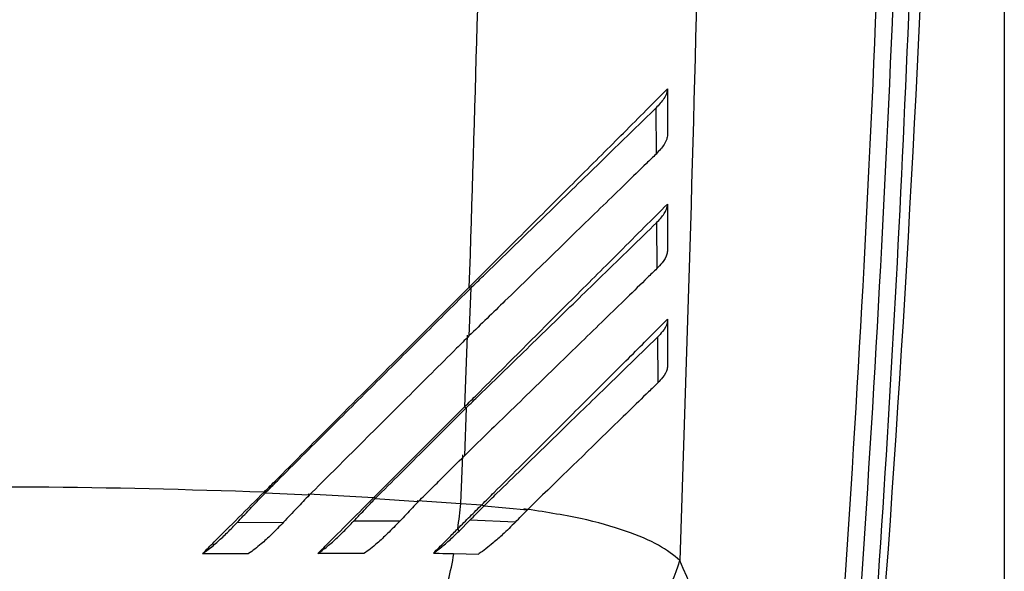
# Model space of a CAD drawing. Extents: x 0.2 to 16.8, y 0.2 to 10.8.
# Drawn here: x 11.5 to 11.5, y 8.3 to 8.3 of the extents above; entities that cross this region are included whole.
import ezdxf

# ---------------------------------------------------------------- set-up
doc = ezdxf.new("R2010")
doc.units = 0
doc.header["$MEASUREMENT"] = 0
doc.linetypes.add('SLD-SOLID', pattern=[0])
doc.layers.get('0').update_dxf_attribs({"linetype": 'CONTINUOUS'})

msp = doc.modelspace()

# ---------------------------------------------------------------- linework, layer by layer
at = {"color": 8, "linetype": 'SLD-SOLID'}
msp.add_line((11.51773725035024, 8.481003389342241), (11.51773725035024, 8.038279465778068), dxfattribs=at)
at = {"color": 7, "linetype": 'SLD-SOLID'}
for p, q in [((11.51044894890429, 8.34658408472962), (11.51045443643064, 8.345624417456804)), ((11.51046454503182, 8.344186974369963), (11.5104708990097, 8.343228173548676)), ((11.50657619938622, 8.342816717378776), (11.50654067487352, 8.341816868416295)), ((11.5065409636907, 8.342834299124387), (11.50657619938622, 8.342816717378776)), ((11.506505439178, 8.341835063898408), (11.50644940864578, 8.340333467296261)), ((11.51048245169675, 8.341792282854156), (11.51048996094334, 8.34083470950587)), ((11.50454870280803, 8.338432869764947), (11.50644940864578, 8.340333467296261)), ((11.50648435552413, 8.340314369260474), (11.50644478757096, 8.339310873981141)), ((11.50644940864578, 8.340333467296261), (11.50648435552413, 8.340314369260474)), ((11.50636882865358, 8.338311819265897), (11.5064101295098, 8.339330549651283)), ((11.50227455636121, 8.338528287739594), (11.50225549442757, 8.338548649350528)), ((11.50320021541151, 8.338486734168342), (11.50227455636121, 8.338528251637447)), ((11.50454870280803, 8.33843258094777), (11.50317739885458, 8.338506482042778)), ((11.50457642925696, 8.33841254425616), (11.50454870280803, 8.338432869764947)), ((11.50457642925696, 8.33841254425616), (11.50548649217973, 8.338355430659531)), ((11.50545529992469, 8.338375647861877), (11.50636882865358, 8.338311819265897)), ((11.50636882865358, 8.338311819265897), (11.50681043011626, 8.338285392494258)), ((11.50681043011626, 8.338285392494258), (11.50685837376754, 8.338264922576883)), ((11.50685837376754, 8.338264922576883), (11.50776179389525, 8.338178385730409)), ((11.50169490028822, 8.33791585091708), (11.50266272664627, 8.337919172314608)), ((11.50509572254009, 8.337944010591777), (11.50412645209616, 8.337937584409604)), ((11.50655973680716, 8.337961195213772), (11.50633561467829, 8.337734509832462)), ((11.50751254467204, 8.337921194034843), (11.50655973680716, 8.337961195213772)), ((11.50633532586112, 8.337734040504548), (11.50630702177783, 8.337781875849387)), ((11.50621517791574, 8.337262690872697), (11.50674573506875, 8.3372528710887))]:
    msp.add_line(p, q, dxfattribs=at)
for centre, radius, start, end in [((11.03197094869547, 8.371636266996353), 0.4845548152634989, 354.8172593106509, 3.824912119852948), ((11.4913349840609, 8.339796628554836), 0.01510698983455155, 352.3358791577156, 354.3595066855481), ((11.49956489213259, 8.338359906569217), 0.006750151865835195, 340.9214539441504, 350.600832356186), ((11.50777828873572, 8.338040517625961), 0.003305248389927864, 278.2284823871764, 343.8216469490566)]:
    msp.add_arc(centre, radius, start, end, dxfattribs=at)
for points, knots in [([(11.51601214535572, 8.387639374147723), (11.51609553809936, 8.38370169450776), (11.51626225418411, 8.37582961231076), (11.51620203467471, 8.363992981389782), (11.51591065722838, 8.35218081851278), (11.5153857904711, 8.340395096586962), (11.51480856837228, 8.33260592797942), (11.51451953818819, 8.328705687775209)], [0, 0, 0, 0, 0.200066093829498, 0.3999656852415185, 0.5998196577363794, 0.7996192484111633, 1, 1, 1, 1]), ([(11.51387143244439, 8.328893455042003), (11.51419064020199, 8.333399164238957), (11.51482854881705, 8.342403427591787), (11.51536533087803, 8.356035428229891), (11.51546922191217, 8.365141325250748), (11.51552115615588, 8.369693285667596)], [0, 0, 0, 0, 0.333734844288187, 0.6669397195050313, 1, 1, 1, 1]), ([(11.51586860321906, 8.369689639350744), (11.51581632839718, 8.36513642722086), (11.51571177414959, 8.356029601961803), (11.51517063641761, 8.342416203395032), (11.51452796449826, 8.333432216870113), (11.51420703800335, 8.32894594756381)], [0, 0, 0, 0, 0.3335968032822648, 0.667222986280883, 1, 1, 1, 1]), ([(11.5115285475096, 8.365140082881968), (11.51148714626539, 8.360465491570212), (11.51140419753966, 8.351099797374495), (11.51110334002218, 8.341785127638326), (11.5109526460599, 8.337119581961801)], [0, 0, 0, 0, 0.4991185078296013, 1, 1, 1, 1]), ([(11.50699498429197, 8.365000078755719), (11.50695801858728, 8.36126604089423), (11.50688474997997, 8.353864917174851), (11.50665486592852, 8.346488954411743), (11.5065409636907, 8.342834335226534)], [0, 0, 0, 0, 0.5045230971762915, 1, 1, 1, 1]), ([(11.5065409636907, 8.342834335226534), (11.50662725986643, 8.342920618693684), (11.5070594673831, 8.34335276256042), (11.5078378206274, 8.344131092445918), (11.50884086335507, 8.345134050589728), (11.50984543891732, 8.346137202248833), (11.51039819695937, 8.346690938487269), (11.51069299941833, 8.34698626264773)], [0, 0, 0, 0, 0.05624258128493701, 0.2816864847263325, 0.5104929357476147, 0.7389311864464729, 1, 1, 1, 1]), ([(11.51069299941833, 8.34698626264773), (11.51068846560282, 8.346958048842028), (11.51067817819268, 8.346894030579733), (11.51061262995868, 8.346761237715363), (11.51051188998395, 8.346652206237204), (11.51044894890429, 8.34658408472962)], [0, 0, 0, 0, 0.2281963443728921, 0.5177867028303387, 1, 1, 1, 1]), ([(11.51069299941833, 8.34698626264773), (11.51069312639236, 8.346861235519613), (11.51069345244525, 8.346540182023402), (11.51069317116206, 8.346219235208704), (11.51069299941833, 8.346023273977385)], [0, 0, 0, 0, 0.389427710929855, 1, 1, 1, 1]), ([(11.50657619938622, 8.342816717378776), (11.50666550280318, 8.342903463146653), (11.50693342301605, 8.343163710126962), (11.50755559871606, 8.343769125045194), (11.50844883567368, 8.344637631579058), (11.50951142831293, 8.34567064640311), (11.51013252928141, 8.346275793036122), (11.51044894890429, 8.34658408472962)], [0, 0, 0, 0, 0.06387531358110157, 0.1916330661724905, 0.4476763541738171, 0.7186189547427009, 1, 1, 1, 1]), ([(11.51069299941833, 8.346023165670946), (11.51068895945403, 8.345994673003636), (11.51067990746996, 8.34593083205083), (11.51061513044569, 8.345799156020531), (11.51051618432186, 8.34569156207212), (11.51045443643064, 8.345624417456804)], [0, 0, 0, 0, 0.2325590491463934, 0.5210741107308067, 0.9999999999999999, 0.9999999999999999, 0.9999999999999999, 0.9999999999999999]), ([(11.51045443643064, 8.345624417456804), (11.51038704319471, 8.345558696850874), (11.51004882114142, 8.34522886911709), (11.50935830492295, 8.344556843890238), (11.50835411926671, 8.34358076024824), (11.50740289991821, 8.342655292103236), (11.50679221050811, 8.342061460516062), (11.50654067487352, 8.341816868416295)], [0, 0, 0, 0, 0.06253112694812167, 0.3138209028913861, 0.5677569707510797, 0.8219642868172499, 1, 1, 1, 1]), ([(11.50644940864579, 8.340333467296261), (11.50653579924537, 8.340419840802653), (11.50696841602658, 8.340852371986548), (11.50774784460114, 8.341632335247239), (11.50875383657297, 8.34263774962609), (11.50979841042078, 8.343681236175605), (11.51037339795366, 8.34425708575182), (11.51069299941833, 8.344577166375252)], [0, 0, 0, 0, 0.05488512952956587, 0.2748473582364518, 0.4981497972518052, 0.7210512390733633, 0.9999999999999999, 0.9999999999999999, 0.9999999999999999, 0.9999999999999999]), ([(11.51046454503182, 8.344186974369963), (11.51052412868073, 8.344251265398574), (11.51061331120994, 8.344347493753869), (11.51066747437925, 8.344457346483075), (11.51068857944923, 8.34452375964946), (11.51069152777476, 8.344559384426272), (11.51069299941833, 8.344577166375252)], [0, 0, 0, 0, 0.4677789603956766, 0.7001536757433048, 0.8503330401745575, 1, 1, 1, 1]), ([(11.51069299941833, 8.344577166375252), (11.51069312627768, 8.344452403361485), (11.51069345278182, 8.344131294659283), (11.51069317144503, 8.343810305741291), (11.51069299941833, 8.34361403329632)], [0, 0, 0, 0, 0.3885382517247818, 1, 1, 1, 1]), ([(11.50648435552413, 8.340314369260474), (11.50657364365276, 8.340401230019458), (11.50684161830219, 8.340661919562342), (11.50746496616712, 8.341268024848427), (11.50833876476957, 8.342117616295967), (11.50944598336572, 8.343194739279784), (11.51009826653399, 8.343830163005054), (11.51046454503182, 8.344186974369963)], [0, 0, 0, 0, 0.06199427084987089, 0.1860593704026555, 0.4347132296905231, 0.6825728469712322, 1, 1, 1, 1]), ([(11.51069299941833, 8.34361414160276), (11.51069018692144, 8.343586296064103), (11.51068170867229, 8.343502355913094), (11.51060764419236, 8.343371476978998), (11.51050856431423, 8.343267645267087), (11.5104708990097, 8.343228173548676)], [0, 0, 0, 0, 0.2352956963554559, 0.7092969730968465, 0.9999999999999999, 0.9999999999999999, 0.9999999999999999, 0.9999999999999999]), ([(11.5104708990097, 8.343228173548676), (11.51040479642915, 8.343163638856426), (11.51007290088934, 8.34283961555292), (11.50939168008385, 8.342177013568474), (11.50839948559962, 8.341211769638285), (11.50740725099682, 8.340246529960847), (11.50674801753421, 8.33960565809523), (11.50644478757096, 8.339310873981141)], [0, 0, 0, 0, 0.06062924051189109, 0.3044143562949284, 0.548105465881496, 0.7921404620051273, 1, 1, 1, 1]), ([(11.5022552056104, 8.338548432737646), (11.50234088625387, 8.338634141065356), (11.50276933722233, 8.339062730470411), (11.50369838403722, 8.339991489339917), (11.50504189479103, 8.341335287212116), (11.50604115017096, 8.342334528670271), (11.5065409636907, 8.342834335226534)], [0, 0, 0, 0, 0.05994024750551001, 0.2997346431061984, 0.6497370944306522, 1, 1, 1, 1]), ([(11.50227455636121, 8.338528287739594), (11.50236130233107, 8.338614699303047), (11.50279491244179, 8.339046637843321), (11.50357483198564, 8.339824828533198), (11.50459550768475, 8.340842061836069), (11.5055962495446, 8.341839552071372), (11.50624952979758, 8.342490976024028), (11.50657619938622, 8.342816717378776)], [0, 0, 0, 0, 0.06042784954759235, 0.3020558370032331, 0.543724572906113, 0.771841708990724, 1, 1, 1, 1]), ([(11.50681043011626, 8.338285392494258), (11.50689626678619, 8.338371240287401), (11.50732618776471, 8.338801216977604), (11.50809850607741, 8.33957376079997), (11.50908499950683, 8.340559661207879), (11.50999387330565, 8.341468023101156), (11.51046503326431, 8.341939633174295), (11.51069328823551, 8.342168106204921)], [0, 0, 0, 0, 0.05886578256217741, 0.2948347700678429, 0.5350765076258137, 0.7747663051284689, 1, 1, 1, 1]), ([(11.51069328823551, 8.342168106204921), (11.51069128043217, 8.342141275547576), (11.51068519890933, 8.34206000700253), (11.51061604213235, 8.341932586106058), (11.51051943083971, 8.341831120170518), (11.51048245169675, 8.341792282854156)], [0, 0, 0, 0, 0.2332560751405242, 0.7065194715814694, 1, 1, 1, 1]), ([(11.51069328823551, 8.342168106204921), (11.51069328823551, 8.342043642984695), (11.51069328823551, 8.341722546657968), (11.51069328823551, 8.341401591802533), (11.51069328823551, 8.341205045330282)], [0, 0, 0, 0, 0.3876195704053869, 1, 1, 1, 1]), ([(11.50654067487352, 8.341816868416295), (11.50645412749263, 8.341730652535796), (11.5060215056325, 8.341299687736994), (11.50524884221609, 8.340529102228361), (11.5042217285554, 8.339505150659342), (11.5035407597981, 8.338826246216023), (11.50320021541151, 8.338486734168342)], [0, 0, 0, 0, 0.07780075892016258, 0.3889003768247018, 0.6943963374477559, 0.9999999999999999, 0.9999999999999999, 0.9999999999999999, 0.9999999999999999]), ([(11.50685837376754, 8.338264922576883), (11.50694713108205, 8.338351244737394), (11.50739171297918, 8.33878362904391), (11.50818018254507, 8.339550709391201), (11.50936090489804, 8.34069958626044), (11.5100641568045, 8.341384748006343), (11.51048245169675, 8.341792282854156)], [0, 0, 0, 0, 0.06706111466944849, 0.3359064855213557, 0.6049965559575413, 1, 1, 1, 1]), ([(11.51069299941833, 8.341205045330282), (11.51069175580397, 8.341178196938712), (11.5106880064517, 8.341097252169481), (11.5106200066592, 8.340971600686101), (11.51052536171365, 8.340871973734043), (11.51048996094334, 8.34083470950587)], [0, 0, 0, 0, 0.2370310265884313, 0.714620899994147, 1, 1, 1, 1]), ([(11.51048996094334, 8.34083470950587), (11.51042569586636, 8.340772088874699), (11.51010303861578, 8.340457687933576), (11.50924033515381, 8.339617116867844), (11.50833032592644, 8.338731609883714), (11.50776179389525, 8.338178385730409)], [0, 0, 0, 0, 0.0853613252313624, 0.4285757023957009, 1, 1, 1, 1]), ([(11.50457642925696, 8.33841254425616), (11.50493344146228, 8.338767150137349), (11.50557089966002, 8.339400311756375), (11.50620526862258, 8.340035098540703), (11.50648435552413, 8.340314369260474)], [0, 0, 0, 0, 0.5600558696773744, 1, 1, 1, 1]), ([(11.50548649217973, 8.338355430659531), (11.50557229010587, 8.33844077583303), (11.50574387997781, 8.338611460231261), (11.50606335946307, 8.33892995761623), (11.50629685696221, 8.339163141843471), (11.50644478757096, 8.339310873981141)], [0, 0, 0, 0, 0.2681943148372528, 0.5363699358756785, 1, 1, 1, 1]), ([(11.50225549442757, 8.338548649350528), (11.50065489145283, 8.338596373391912), (11.49747306244567, 8.338691243726158), (11.49265511006579, 8.338608819928112), (11.48950614188761, 8.338411376973346), (11.4879183209749, 8.338311819265897)], [0, 0, 0, 0, 0.3341501041931429, 0.6642549783093292, 0.9999999999999999, 0.9999999999999999, 0.9999999999999999, 0.9999999999999999]), ([(11.5009688139068, 8.337262149340491), (11.50104979066662, 8.33734314239224), (11.50129292977428, 8.337586330417711), (11.50172371502959, 8.338017552171427), (11.50207657580833, 8.338370055893682), (11.5022552056104, 8.33854850494194)], [0, 0, 0, 0, 0.1977958804589805, 0.5938977304257029, 1, 1, 1, 1]), ([(11.50169403383669, 8.337916248040697), (11.5017783931459, 8.338005175308757), (11.50191668077425, 8.338150951051938), (11.502110875485, 8.33835548019864), (11.50221996340504, 8.33847065074053), (11.50227455636121, 8.338528287739594)], [0, 0, 0, 0, 0.4386564815770582, 0.7190761169098462, 1, 1, 1, 1]), ([(11.50320021541151, 8.338486734168342), (11.50311451969795, 8.338396405891906), (11.50293432956699, 8.338206474992404), (11.50275559256791, 8.338018149598993), (11.50266186019474, 8.33791938892749)], [0, 0, 0, 0, 0.4755849452174288, 1, 1, 1, 1]), ([(11.50337812679216, 8.337262257646932), (11.5034601385831, 8.337344285460487), (11.50368826421893, 8.33757245566516), (11.50408084735848, 8.337965421418525), (11.50439166799783, 8.338275923629093), (11.50454870280803, 8.338432797560653)], [0, 0, 0, 0, 0.2173497418522087, 0.6045843834476217, 1, 1, 1, 1]), ([(11.50412587446181, 8.337937764920339), (11.5041684037813, 8.337982547666913), (11.50425346084164, 8.33807211149779), (11.50440372768177, 8.338230504054053), (11.50451143254779, 8.33834403292926), (11.50457642925696, 8.33841254425616)], [0, 0, 0, 0, 0.2839467701245571, 0.5678830005207842, 1, 1, 1, 1]), ([(11.50548649217973, 8.338355430659531), (11.5054438573931, 8.338310502954512), (11.50535745776391, 8.33821945671361), (11.50522701474249, 8.338082355384127), (11.50513968607705, 8.337990205033895), (11.50509601135727, 8.337944118898218)], [0, 0, 0, 0, 0.3274930969175369, 0.6636665590424091, 1, 1, 1, 1]), ([(11.50630702177783, 8.337781875849387), (11.50634938717012, 8.337825150563086), (11.5064341127931, 8.337911694718088), (11.5066020742662, 8.338080230490974), (11.50672782423818, 8.338204031076907), (11.50681043011626, 8.338285356392111)], [0, 0, 0, 0, 0.2554737949851155, 0.5109164642151389, 1, 1, 1, 1]), ([(11.50655973680716, 8.337961159111625), (11.5066030271434, 8.338005528718645), (11.50667434546084, 8.338078625072088), (11.50677406830294, 8.338179775971), (11.50683026832645, 8.338236536719252), (11.50685837376754, 8.338264922576883)], [0, 0, 0, 0, 0.4357043681843035, 0.7177976690014768, 1, 1, 1, 1]), ([(11.50751225585486, 8.33792123013699), (11.5075540200585, 8.337964364041039), (11.50763767055512, 8.338050757942522), (11.5077203792103, 8.338135801760142), (11.50776179389525, 8.338178385730409)], [0, 0, 0, 0, 0.4992702413886759, 1, 1, 1, 1]), ([(11.5109526460599, 8.337119581961801), (11.51081934332435, 8.337226830759663), (11.51055021411037, 8.337443358834282), (11.50983932765829, 8.337743021323735), (11.5089026702033, 8.338013882348529), (11.50809772534249, 8.338136417960454), (11.50768756788093, 8.338198855647786)], [0, 0, 0, 0, 0.2392270564467218, 0.4829832591315115, 0.7365555277804986, 1, 1, 1, 1]), ([(11.5009688139068, 8.337262149340491), (11.50100751641563, 8.337289392969744), (11.50111209534682, 8.337363008601264), (11.50128606731024, 8.337510732486649), (11.50148985392125, 8.337703856502497), (11.50162545742907, 8.337844889678905), (11.50169403383669, 8.33791621193855)], [0, 0, 0, 0, 0.1672584721982763, 0.451952929756919, 0.7228456705192763, 1, 1, 1, 1]), ([(11.50266186019474, 8.33791938892749), (11.50257670249579, 8.33783112604483), (11.50241975061085, 8.337668451078578), (11.50221934243711, 8.337484229288101), (11.50206053910254, 8.337352511744234), (11.50197407404849, 8.337291673070103), (11.50193057510415, 8.33726106627608)], [0, 0, 0, 0, 0.3428967519930671, 0.631983863162502, 0.8148579952085814, 0.9999999999999999, 0.9999999999999999, 0.9999999999999999, 0.9999999999999999]), ([(11.50337812679216, 8.337262257646932), (11.50341899146409, 8.337291396349814), (11.50352797200958, 8.337369105323978), (11.50370786118763, 8.33752288072926), (11.50391730999686, 8.337721278627713), (11.50405579973902, 8.337865028575019), (11.50412587446181, 8.337937764920339)], [0, 0, 0, 0, 0.1686487354611359, 0.4497633364296175, 0.7215845659839459, 0.9999999999999999, 0.9999999999999999, 0.9999999999999999, 0.9999999999999999]), ([(11.50509601135727, 8.337944118898218), (11.50501004185278, 8.337855091919977), (11.50485140931989, 8.337690817679494), (11.50464454263082, 8.337500066881715), (11.5044783010861, 8.337360558232163), (11.50438622696713, 8.337294398957118), (11.50433988798951, 8.337261102378227)], [0, 0, 0, 0, 0.3396315884634067, 0.6266945407000541, 0.8121231729444096, 1, 1, 1, 1]), ([(11.50751225585486, 8.33792123013699), (11.50742365473393, 8.337832558409545), (11.50727137167173, 8.337680153992492), (11.50706190390172, 8.337496528426678), (11.50689500317653, 8.337361504321033), (11.50679651749327, 8.337291646641857), (11.50674689033746, 8.337256445201257)], [0, 0, 0, 0, 0.3573140055810665, 0.6141329857248676, 0.8055607494766959, 1, 1, 1, 1]), ([(11.50579812591305, 8.337273196597488), (11.50583713452816, 8.337312223879895), (11.50594002132002, 8.337415159907511), (11.50610972642826, 8.337584720178272), (11.5062411548042, 8.337716055507356), (11.50630702177783, 8.337781875849387)], [0, 0, 0, 0, 0.2334968628449475, 0.6158573705387609, 1, 1, 1, 1]), ([(11.50579812591305, 8.337273196597488), (11.50583818765385, 8.33730243034794), (11.5059459123446, 8.337381038932193), (11.50612603193403, 8.337532933029545), (11.50626516455459, 8.337666750863324), (11.50633561467829, 8.337734509832462)], [0, 0, 0, 0, 0.2261726448243555, 0.6081707318424443, 1, 1, 1, 1]), ([(11.5009688139068, 8.337262149340491), (11.50111151336931, 8.337262606287236), (11.50143228728244, 8.337263633457157), (11.50175270075084, 8.337262841630322), (11.50193057510415, 8.33726240205552)], [0, 0, 0, 0, 0.4448599361481495, 0.9999999999999999, 0.9999999999999999, 0.9999999999999999, 0.9999999999999999]), ([(11.50433988798951, 8.337262799179138), (11.50419706002319, 8.337263067858594), (11.50387678757864, 8.33726367033602), (11.50355590777372, 8.33726276129442), (11.50337812679216, 8.337262257646932)], [0, 0, 0, 0, 0.4459577111707969, 1, 1, 1, 1]), ([(11.50579812591305, 8.337273196597488), (11.50583777784287, 8.33727136054628), (11.50597653705754, 8.337264935410742), (11.50611574799367, 8.337263626061434), (11.50621517791574, 8.337262690872697)], [0, 0, 0, 0, 0.2857606964428067, 0.9999999999999999, 0.9999999999999999, 0.9999999999999999, 0.9999999999999999]), ([(11.51387143244439, 8.328893455042003), (11.51377550194643, 8.329365802512122), (11.51358377717349, 8.330309826710666), (11.51294360188153, 8.33222011381869), (11.51208796858821, 8.334444574855764), (11.51133081124407, 8.336228562423578), (11.5109526460599, 8.337119581961801)], [0, 0, 0, 0, 0.2501066414249117, 0.4998581270322736, 0.7502021938167174, 1, 1, 1, 1])]:
    msp.add_open_spline(points, degree=3, knots=knots, dxfattribs=at)

doc.saveas('drawing.dxf')
